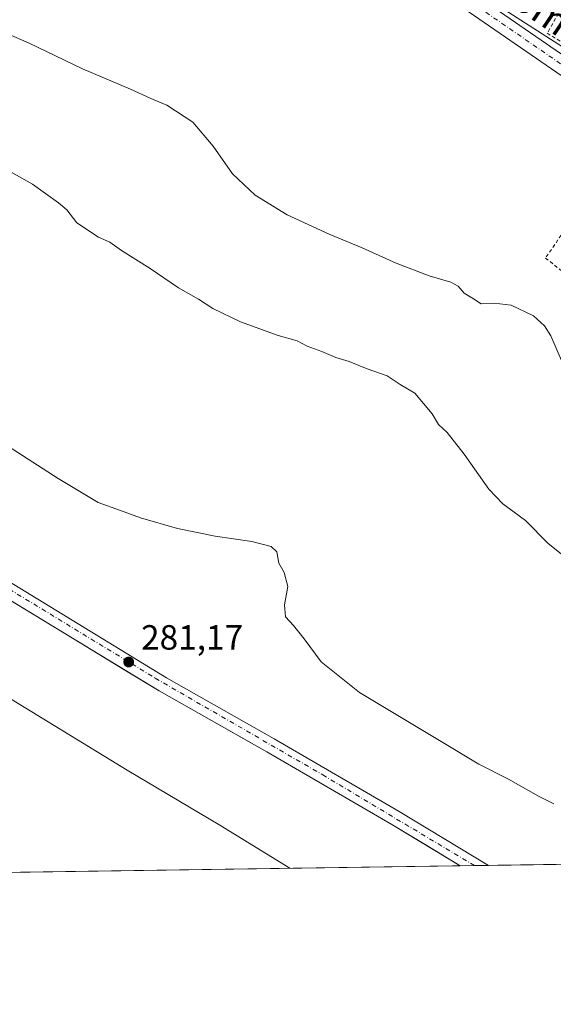
# Model space of a CAD drawing. Units: metres. Extents: x 601330 to 604817, y 4680587 to 4682950.
# Drawn here: x 603935 to 604088, y 4680587 to 4680868 of the extents above; entities that cross this region are included whole.
import ezdxf
from ezdxf.enums import TextEntityAlignment as Align

# ---------------------------------------------------------------- set-up
doc = ezdxf.new("R2010")
doc.units = ezdxf.units.M
doc.header["$MEASUREMENT"] = 0
doc.linetypes.add('DGN Style 2', pattern=[1.6480167562047852, 0.988810053722871, -0.6592067024819142])
doc.linetypes.add('DGN Style 4', pattern=[2.6384748266838614, 1.318413404963828, -0.6592067024819142, 0.001648016756204785, -0.6592067024819142])
for name, color, linetype, lineweight in [('Alambrada', 7, 'DGN Style 2', 0), ('Comarca CxS', 21, 'Continuous', 0), ('Comunidad Autónoma CxS', 142, 'Continuous', 0), ('Cultivos herbáceos CxS', 92, 'Continuous', 0), ('Curva de nivel normal', 30, 'Continuous', 0), ('Municipio CxS', 4, 'Continuous', 0), ('Núcleo urbano CxS', 7, 'Continuous', 0), ('Pista pavimentada Cxs', 135, 'Continuous', 0), ('Pista pavimentada eje', 135, 'DGN Style 4', 0), ('Provincia CxS', 1, 'Continuous', 0), ('Punto de cota en terreno', 7, 'Continuous', 0), ('Recinto industrial CxS', 135, 'Continuous', 0), ('Rótulo de punto de cota en terreno', 7, 'Continuous', 0), ('Tendido', 6, 'Continuous', 0), ('Texto cartográfico', 7, 'Continuous', 0)]:
    doc.layers.add(name, color=color, linetype=linetype, lineweight=lineweight)
doc.styles.add('Style-Arial', font='txt')

# ---------------------------------------------------------------- blocks, each defined once
blk = doc.blocks.new('*U17')
at = {"layer": 'Cultivos herbáceos CxS', "color": 92, "linetype": 'Continuous', "lineweight": 0}
blk.add_polyline3d([(604475.8417999997, 4680632.349199999, 297.5739000000031), (604061.3562000003, 4680626.267300001, 281.8105999999971), (604051.7942000004, 4680632.033299999, 281.6912000000011), (604041.7500999998, 4680638.090100001, 281.6181999999972), (604006.0500999996, 4680658.840100001, 281.3147000000026), (603999.4907999998, 4680662.557499999, 281.2958000000072), (603975.3300999999, 4680676.2501, 281.0960000000051), (603966.0181999998, 4680681.907400001, 281.1722000000009), (603952.7426000005, 4680689.9726, 280.9909999999945), (603880.9888000004, 4680733.565199999, 281.0041000000056), (603878.1205000002, 4680735.307700001, 280.9743000000017), (603849.0288000006, 4680752.981699999, 281.1735000000044), (603849.8607000001, 4680753.931100001, 281.2651999999944), (603972.2757000001, 4680930.416099999, 297.684500000003), (604009.2308999998, 4680981.908700001, 296.7676000000066), (603998.3266000003, 4680992.8135, 296.757500000007), (604086.8101000005, 4681139.7301, 283.8217000000004), (604074.9700999996, 4681147.0801, 283.7253999999957), (603995.9090999998, 4681029.403200001, 295.8727999999974), (603948.0438999999, 4680955.2545, 297.6416000000027), (603885.9797, 4680994.0045, 299.232799999998), (604000.3037, 4681203.337099999, 283.1227000000072)], dxfattribs=at)
blk = doc.blocks.new('5PATER')
at = {"layer": 'Cultivos herbáceos CxS', "linetype": 'Continuous', "lineweight": 0}
h = blk.add_hatch(color=51, dxfattribs=at)
edge = h.paths.add_edge_path()
edge.add_ellipse((0, 0), major_axis=(-0.1095731443231308, -0.1110710700762829), ratio=0.9994222409660322, start_angle=0, end_angle=360)

msp = doc.modelspace()

# ---------------------------------------------------------------- linework, layer by layer
at = {"layer": 'Alambrada', "color": 7, "linetype": 'DGN Style 2', "lineweight": 0}
for points in [[(604112.2001, 4680909.850099999, 297.8166000000056), (604086.2100999998, 4680864.140100001, 298.4340999999986), (604111.3701, 4680848.390100001, 298.8087999999989), (604160.5500999996, 4680937.9801, 296.879700000005), (604195.4401000004, 4681000.2501, 291.4569999999949), (604213.8000999996, 4681034.360099999, 287.1411999999983), (604226.4600999998, 4681057.360099999, 284.5439000000042), (604203.1001000004, 4681070.640100001, 284.6138999999966), (604173.2301000003, 4681020.120100001, 291.636599999998), (604123.6501000002, 4680931.460100001, 297.3684000000067)], [(604105.0703999996, 4680828.2192, 299.4953999999998), (604085.7028999999, 4680799.9088, 297.1489000000001), (604118.3789999997, 4680773.715, 298.0166999999929), (604126.8400999998, 4680785.350099999, 299.4321999999956)]]:
    msp.add_polyline3d(points, dxfattribs=at)
at = {"layer": 'Comarca CxS', "color": 21, "linetype": 'Continuous', "lineweight": 0, "flags": 128}
msp.add_lwpolyline([(604799.610000779, 4680637.099983186), (601363.470000753, 4680586.679983187), (601330.100000754, 4682899.819983163), (601347.3339004517, 4682900.073098763), (601478.7495267107, 4682902.003205459), (601845.1608381177, 4682907.38470492), (602011.7890117243, 4682909.83198549), (602087.7525924816, 4682910.94767394), (602220.5159999997, 4682912.8976), (604765.10000078, 4682950.26998316)], close=True, dxfattribs=at)
at = {"layer": 'Comunidad Autónoma CxS', "color": 142, "linetype": 'Continuous', "lineweight": 0, "flags": 128}
msp.add_lwpolyline([(604799.610000779, 4680637.099983186), (601363.470000753, 4680586.679983187), (601330.100000754, 4682899.819983163), (601347.3339004517, 4682900.073098763), (601478.7495267107, 4682902.003205459), (601845.1608381177, 4682907.38470492), (602011.7890117243, 4682909.83198549), (602087.7525924816, 4682910.94767394), (602220.5159999997, 4682912.8976), (604765.10000078, 4682950.26998316)], close=True, dxfattribs=at)
at = {"layer": 'Cultivos herbáceos CxS', "color": 92, "linetype": 'Continuous', "lineweight": 0, "extrusion": (-0.03754120385792056, -0.0005508615477582401, 0.9992949287194713), "elevation": -24973.76709538024, "flags": 128}
msp.add_lwpolyline([(-4671259.699373948, 672621.3289878797), (-4671259.699373948, 672214.5451214482)], dxfattribs=at)
at = {"layer": 'Cultivos herbáceos CxS', "color": 92, "linetype": 'Continuous', "lineweight": 0, "extrusion": (-0.06287072411011786, -0.0009224577445372239, 0.9980212528406291), "elevation": -42014.2019524232, "flags": 128}
msp.add_lwpolyline([(-4671260.522850417, 671355.2032234252), (-4671260.522850418, 671351.1668028266)], dxfattribs=at)
at = {"layer": 'Cultivos herbáceos CxS', "color": 92, "linetype": 'Continuous', "lineweight": 0, "extrusion": (-0.05902059104287711, -0.0008666709944553591, 0.998256389267976), "elevation": -39427.28658725561, "flags": 128}
msp.add_lwpolyline([(-4671252.505939756, 671571.8707144407), (-4671252.505939756, 671567.8589878584)], dxfattribs=at)
at = {"layer": 'Cultivos herbáceos CxS', "color": 92, "linetype": 'Continuous', "lineweight": 0}
msp.add_polyline3d([(603849.8607000001, 4680753.931100001, 281.2651999999944), (603849.0288000006, 4680752.981699999, 281.1735000000044), (603878.1205000002, 4680735.307700001, 280.9743000000017), (603880.9888000004, 4680733.565199999, 281.0041000000056), (603952.7426000005, 4680689.9726, 280.9909999999945), (603966.0181999998, 4680681.907400001, 281.1722000000009), (603975.3300999999, 4680676.2501, 281.0960000000051), (603999.4907999998, 4680662.557499999, 281.2958000000072), (604006.0500999996, 4680658.840100001, 281.3147000000026), (604041.7500999998, 4680638.090100001, 281.6181999999972), (604051.7942000004, 4680632.033299999, 281.6912000000011), (604061.3559999998, 4680626.2674, 281.8105999999971)], dxfattribs=at)
at = {"layer": 'Curva de nivel normal', "color": 30, "linetype": 'Continuous', "lineweight": 0, "flags": 128}
for points, elevation in [([(604090.5499999998, 4680769.970100001), (604087.1799999997, 4680777.630100001), (604085.3700000001, 4680780.520099999), (604082.2599999999, 4680783.350099999), (604075.8600000005, 4680786.4101), (604071.0599999996, 4680787.0001), (604067.3399999999, 4680786.8301), (604065.0899999999, 4680788.2601), (604062.4699999997, 4680789.8201), (604060.7800000003, 4680791.860099999), (604058.6100000005, 4680793.020099999), (604052.4100000003, 4680794.800100001), (604043, 4680798.440099999), (604033.2999999998, 4680802.8301), (604023.8499999996, 4680806.700099999), (604011.8600000005, 4680812.2601), (604002.75, 4680817.8201), (603996.2400000002, 4680823.970100001), (603990.7599999999, 4680831.8301), (603984.9299999997, 4680838.7301), (603977.5099999999, 4680843.620100001), (603972.9400000004, 4680845.450099999), (603967.1699999999, 4680848.1801), (603953.4000000004, 4680853.9901), (603938.0300000003, 4680861.420100001), (603932.4400000004, 4680863.770099999)], 295), ([(604093.04, 4680713.110099999), (604086.5, 4680718.360099999), (604079.9900000002, 4680724.9101), (604073.54, 4680729.630100001), (604069.4600000001, 4680733.880100001), (604062.4600000001, 4680743.870100001), (604057.6299999999, 4680750.040100001), (604055.1600000003, 4680752.350099999), (604053.3600000005, 4680755.380100001), (604048.3300000001, 4680761.2501), (604044.1799999997, 4680763.770099999), (604040.4699999997, 4680766.210100001), (604034.79, 4680768.200099999), (604029.6299999999, 4680770.370100001), (604025.7800000003, 4680771.530099999), (604021.7800000003, 4680773.1801), (604017.6100000005, 4680774.690099999), (604014.7300000006, 4680776.2401), (604009.2999999998, 4680777.770099999), (603998.5199999996, 4680781.6601), (603990.6699999999, 4680785.4801), (603986.5899999999, 4680788.110099999), (603980.8700000001, 4680791.380100001), (603972.7699999996, 4680796.920100001), (603964.5599999996, 4680802.0601), (603961.2599999999, 4680804.4301), (603958.0199999996, 4680805.840100001), (603951.8399999999, 4680809.960100001), (603948.9699999997, 4680813.6501), (603946.54, 4680815.690099999), (603939.1500000004, 4680820.9901), (603921.0899999999, 4680831.140100001)], 290.0000000000001), ([(604088.04, 4680643.9301), (604083.6799999997, 4680646.120100001), (604075.1399999997, 4680651.050100001), (604066.5999999996, 4680655.270099999), (604056.3799999999, 4680661.440099999), (604032.5999999996, 4680675.7401), (604021.5800000001, 4680684.550100001), (604016.7599999999, 4680691.1501), (604013.7300000006, 4680694.9301), (604011.4199999999, 4680697.350099999), (604011.1100000005, 4680700.860099999), (604012.04, 4680706.0801), (604011.04, 4680710.0801), (604009.5199999996, 4680712.7601), (604008.9199999999, 4680715.960100001), (604007.3399999999, 4680717.5101), (604001.8200000003, 4680718.950099999), (603991.2699999996, 4680720.4301), (603980.5800000001, 4680722.590100001), (603969.9600000001, 4680725.690099999), (603964.2400000002, 4680727.7601), (603957.8600000005, 4680730.090100001), (603946.4600000001, 4680736.880100001), (603932.0300000003, 4680746.270099999)], 285), ([(603929.0099999999, 4680676.200099999), (603966.1500000004, 4680653.5701), (603992.6100000005, 4680637.860099999), (604012.6852000002, 4680625.553300001)], 285)]:
    msp.add_lwpolyline(points, dxfattribs=dict(at, elevation=elevation))
at = {"layer": 'Municipio CxS', "color": 4, "linetype": 'Continuous', "lineweight": 0, "flags": 128}
msp.add_lwpolyline([(602220.5159999997, 4682912.8976), (604765.10000078, 4682950.26998316), (604799.610000779, 4680637.099983186), (601363.470000753, 4680586.679983187)], dxfattribs=at)
at = {"layer": 'Núcleo urbano CxS', "color": 7, "linetype": 'Continuous', "lineweight": 0, "extrusion": (0.02368111072738322, 0.0003474878673849377, 0.9997195027841057), "elevation": 16213.03615486009, "flags": 128}
msp.add_lwpolyline([(4671259.624020913, -672475.3654406962), (4671259.624020912, -672313.5703468297)], dxfattribs=at)
at = {"layer": 'Núcleo urbano CxS', "color": 7, "linetype": 'Continuous', "lineweight": 0}
for points in [[(603849.8607000001, 4680753.931100001, 281.2651999999944), (603849.0288000006, 4680752.981699999, 281.1735000000044), (603878.1205000002, 4680735.307700001, 280.9743000000017), (603880.9888000004, 4680733.565199999, 281.0041000000056), (603952.7426000005, 4680689.9726, 280.9909999999945), (603966.0181999998, 4680681.907400001, 281.1722000000009), (603975.3300999999, 4680676.2501, 281.0960000000051), (603999.4907999998, 4680662.557499999, 281.2958000000072), (604006.0500999996, 4680658.840100001, 281.3147000000026), (604041.7500999998, 4680638.090100001, 281.6181999999972), (604051.7942000004, 4680632.033299999, 281.6912000000011), (604061.3559999998, 4680626.2674, 281.8105999999971)], [(603880.9888000004, 4680733.565199999, 281.0041000000056), (603952.7426000005, 4680689.9726, 280.9909999999945), (603966.0181999998, 4680681.907400001, 281.1722000000009), (603975.3300999999, 4680676.2501, 281.0960000000051), (603999.4907999998, 4680662.557499999, 281.2958000000072), (604006.0500999996, 4680658.840100001, 281.3147000000026), (604041.7500999998, 4680638.090100001, 281.6181999999972), (604051.7942000004, 4680632.033299999, 281.6912000000011), (604061.3562000003, 4680626.267300001, 281.8105999999971), (603640.3996000001, 4680620.090399999, 281.9893000000012)]]:
    msp.add_polyline3d(points, dxfattribs=at)
at = {"layer": 'Pista pavimentada Cxs', "color": 135, "linetype": 'Continuous', "lineweight": 0, "extrusion": (-0.0903676711356676, -0.001326438042513176, 0.9959075883713485), "elevation": -60515.51145234815, "flags": 128}
msp.add_lwpolyline([(-4671256.526328895, 669972.8359826932), (-4671256.526328896, 669964.769807348)], dxfattribs=at)
at = {"layer": 'Pista pavimentada Cxs', "color": 135, "linetype": 'Continuous', "lineweight": 0}
for points in [[(604477.4436999997, 4680632.3727, 297.6533000000054), (604388.8701, 4680669.4301, 298.1039000000019), (604329.8000999996, 4680693.850099999, 298.0868999999948), (604315.3501000004, 4680700.440099999, 298.0942000000068), (604303.6801000005, 4680706.9101, 298.0883999999933), (604236.4801000003, 4680751.380100001, 297.8837000000058), (603991.5401, 4680920.030099999, 297.8761999999988), (603975.9351000005, 4680930.6501, 297.882500000007)], [(603991.8051000005, 4680925.9801, 297.8003000000026), (603994.4001000002, 4680924.210100001, 297.8056999999972), (604239.3101000005, 4680755.5801, 298.1696999999986), (604306.3000999996, 4680711.2401, 298.0215999999928), (604317.6300999997, 4680704.960100001, 298.1177000000025), (604331.8201000001, 4680698.5001, 298.2960000000021), (604355.8701, 4680688.880100001, 298.3675999999978), (604391.1001000004, 4680674.780099999, 298.5038999999961), (604480.1801000005, 4680637.5101, 297.4271000000008), (604491.9258000003, 4680632.585200001, 297.5981000000029)], [(603994.4001000002, 4680924.210100001, 297.8056999999972), (604239.3101000005, 4680755.5801, 298.1696999999986)], [(604236.4801000003, 4680751.380100001, 297.8837000000058), (603991.5401, 4680920.030099999, 297.8761999999988)], [(604061.3562000003, 4680626.267200001, 281.8206000000064), (604041.7500999998, 4680638.090100001, 281.6882999999943), (604006.0500999996, 4680658.840100001, 281.3012000000017), (603975.3300999999, 4680676.2501, 281.3506000000052), (603817.7901, 4680771.960100001, 281.3989000000001), (603772.3501000004, 4680798.020099999, 282.2070999999996), (603763.3768999996, 4680803.0886, 282.4743000000017)], [(603823.3882999998, 4680774.014799999, 281.6820000000007), (603977.4301000005, 4680679.950099999, 281.6594999999944), (604008.1601, 4680662.530099999, 281.581600000005), (604043.9101, 4680641.7501, 281.9495000000024), (604069.3885000005, 4680626.3851, 282.5495999999985), (604061.3562000003, 4680626.267300001, 281.8206000000064), (604041.7500999998, 4680638.090100001, 281.6882999999943), (604006.0500999996, 4680658.840100001, 281.3012000000017), (603975.3300999999, 4680676.2501, 281.3506000000052), (603817.7901, 4680771.960100001, 281.3989000000001)], [(603823.3882999998, 4680774.014799999, 281.6820000000007), (603977.4301000005, 4680679.950099999, 281.6594999999944), (604008.1601, 4680662.530099999, 281.581600000005), (604043.9101, 4680641.7501, 281.9495000000024), (604069.3885000005, 4680626.3851, 282.5495999999985)]]:
    msp.add_polyline3d(points, dxfattribs=at)
at = {"layer": 'Pista pavimentada eje', "color": 135, "linetype": 'DGN Style 4', "lineweight": 0}
for points in [[(603987.4342999998, 4680925.928300001, 297.843200000003), (604111.7600999996, 4680840.470100001, 298.5722999999998), (604159.1801000005, 4680807.4101, 298.1190999999963), (604307.3000999996, 4680707.720100001, 298.0489999999991), (604345.3701, 4680690.190099999, 298.0831999999937), (604439.9600999998, 4680651.280099999, 297.8513999999996), (604484.6253000004, 4680632.4781, 297.7654000000039)], [(603821.8114999998, 4680772.223900001, 281.4755000000005), (603841.3601000002, 4680760.960100001, 281.4747000000062), (603974.1601, 4680679.870100001, 281.573000000004), (604022.0301000001, 4680652.2501, 281.6318000000028), (604065.3842000002, 4680626.326400001, 282.082899999994)]]:
    msp.add_polyline3d(points, dxfattribs=at)
at = {"layer": 'Provincia CxS', "color": 1, "linetype": 'Continuous', "lineweight": 0, "flags": 128}
msp.add_lwpolyline([(604799.610000779, 4680637.099983186), (601363.470000753, 4680586.679983187), (601330.100000754, 4682899.819983163), (601347.3339004517, 4682900.073098763), (601478.7495267107, 4682902.003205459), (601845.1608381177, 4682907.38470492), (602011.7890117243, 4682909.83198549), (602087.7525924816, 4682910.94767394), (602220.5159999997, 4682912.8976), (604765.10000078, 4682950.26998316)], close=True, dxfattribs=at)
at = {"layer": 'Recinto industrial CxS', "color": 135, "linetype": 'Continuous', "lineweight": 0, "extrusion": (0.02723029011583169, 0.0003995503774775725, 0.9996291070490613), "elevation": 18600.62804370599, "flags": 128}
msp.add_lwpolyline([(4671260.03984662, -672410.6717239008), (4671260.039846619, -672248.8620004891)], dxfattribs=at)
at = {"layer": 'Recinto industrial CxS', "color": 135, "linetype": 'Continuous', "lineweight": 0}
for points in [[(603763.3768999996, 4680803.0886, 282.4743000000017), (603768.3256000001, 4680800.293299999, 282.3340000000026), (603772.3501000004, 4680798.020099999, 282.2070999999996), (603792.0562000005, 4680786.718599999, 281.6870000000054), (603808.4276000002, 4680777.329600001, 281.5014999999985), (603811.1653000005, 4680775.759500001, 281.4799999999959), (603817.7901, 4680771.960100001, 281.3989000000001), (603827.2433000002, 4680766.217, 281.3052000000025), (603827.6353000002, 4680765.978900001, 281.2939000000042), (603837.7608000003, 4680759.827299999, 281.1637000000046), (603878.1205000002, 4680735.307700001, 281.0197999999946), (603880.9886999996, 4680733.565199999, 281.0123000000021), (603952.7426000005, 4680689.9727, 281.2520999999979), (603966.0181999998, 4680681.907400001, 281.3503999999957), (603975.3300999999, 4680676.2501, 281.3506000000052), (603999.4907999998, 4680662.557499999, 281.2505999999994), (604006.0500999996, 4680658.840100001, 281.3012000000017), (604041.7500999998, 4680638.090100001, 281.6882999999943), (604051.7942000004, 4680632.033299999, 281.7884999999951), (604061.3562000003, 4680626.267200001, 281.8206000000064)], [(603880.9886999996, 4680733.565199999, 281.0123000000021), (603952.7426000005, 4680689.9726, 281.2520999999979), (603966.0181999998, 4680681.907400001, 281.3503999999957), (603975.3300999999, 4680676.2501, 281.3506000000052), (603999.4907999998, 4680662.557499999, 281.2505999999994), (604006.0500999996, 4680658.840100001, 281.3012000000017), (604041.7500999998, 4680638.090100001, 281.6882999999943), (604051.7942000004, 4680632.033299999, 281.7884999999951), (604061.3562000003, 4680626.267300001, 281.8206000000064), (603522.7412999999, 4680618.3639, 281.2841999999946)]]:
    msp.add_polyline3d(points, dxfattribs=at)
at = {"layer": 'Tendido', "color": 6, "linetype": 'Continuous', "lineweight": 0}
msp.add_polyline3d([(603977.1672999999, 4680937.3551, 298.0442000000039), (604025.8010999998, 4680904.260600001, 298.1535000000004), (604066.7171999998, 4680875.5792, 298.1747000000032), (604096.6249000002, 4680856.3518, 298.6201000000001), (604110.6266999999, 4680834.9926, 299.9949000000051)], dxfattribs=at)

# ---------------------------------------------------------------- block references
at = {"layer": 'Cultivos herbáceos CxS', "color": 92, "linetype": 'Continuous', "lineweight": 0}
msp.add_blockref('*U17', (0, 0), dxfattribs=at)
at = {"layer": 'Punto de cota en terreno', "color": 7, "linetype": 'Continuous', "lineweight": 0, "xscale": 10, "yscale": 10, "zscale": 10}
msp.add_blockref('5PATER', (603966.6100000005, 4680684.480000001, 281.1699999999983), dxfattribs=at)

# ---------------------------------------------------------------- texts
at = {"layer": 'Rótulo de punto de cota en terreno', "color": 7, "linetype": 'Continuous', "lineweight": 0, "style": 'Style-Arial'}
msp.add_text('281,17', height=7.000000000000002, dxfattribs=at).set_placement((603970.1377999998, 4680688.0078))
at = {"layer": 'Texto cartográfico', "color": 7, "linetype": 'Continuous', "lineweight": 0, "style": 'Style-Arial'}
msp.add_text('Camino del Palomar', height=8, rotation=325.9650973020745, dxfattribs=at).set_placement((604057.2214765986, 4680889.427593996), align=Align.MIDDLE_CENTER)

doc.saveas('drawing.dxf')
